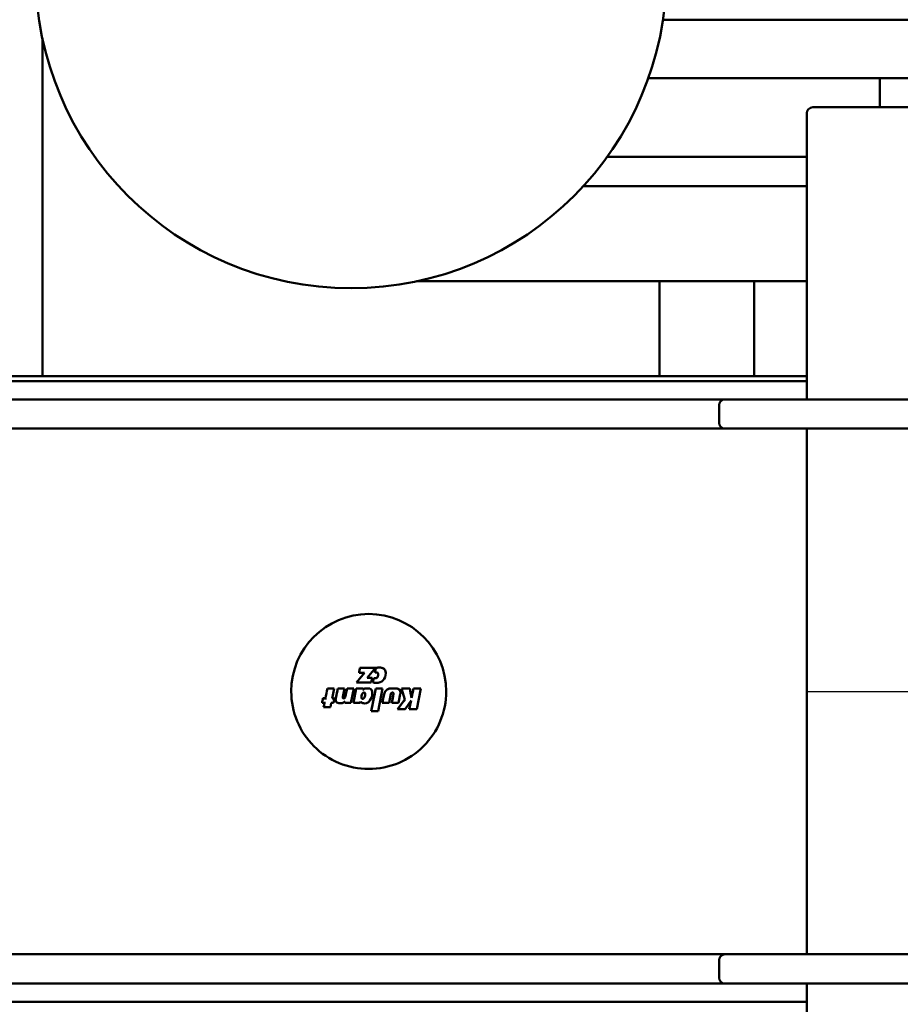
# Model space of a CAD drawing. Extents: x 16921 to 26326, y -9679 to -268.
# Drawn here: x 22047 to 22197, y -4422 to -4253 of the extents above; entities that cross this region are included whole.
import ezdxf

# ---------------------------------------------------------------- set-up
doc = ezdxf.new("R2010")
doc.units = 0
doc.header["$LTSCALE"] = 30
doc.header["$MEASUREMENT"] = 0
doc.layers.get('0').update_dxf_attribs({"linetype": 'CONTINUOUS'})
doc.layers.add('Viditelná (ISO)', color=7, linetype='CONTINUOUS', lineweight=50)

msp = doc.modelspace()

# ---------------------------------------------------------------- linework, layer by layer
msp.add_line((22181.28, -4368.03), (22271.28, -4368.03))
at = {"layer": 'Viditelná (ISO)'}
for p, q in [((22295.92, -4253.03), (22156.64, -4253.03)), ((22050.42, -4256.22), (22050.42, -4314.03)), ((22154.14, -4263.03), (22298.42, -4263.03)), ((22193.78, -4268.03), (22193.78, -4263.03)), ((22181.28, -4318.03), (22181.28, -4269.03)), ((22182.28, -4268.03), (22197.28, -4268.03)), ((22255.28, -4268.03), (22197.28, -4268.03)), ((22156.46, -4276.53), (22147.08, -4276.53)), ((22156.46, -4276.53), (22165.35, -4276.53)), ((22181.28, -4276.53), (22165.35, -4276.53)), ((22143.01, -4281.53), (22156.46, -4281.53)), ((22165.35, -4281.53), (22156.46, -4281.53)), ((22165.35, -4281.53), (22181.28, -4281.53)), ((22181.28, -4297.82), (22114.47, -4297.82)), ((22156.07, -4314.03), (22156.07, -4297.82)), ((22172.28, -4297.82), (22172.28, -4314.03)), ((22181.28, -4314.03), (20236.28, -4314.03)), ((22181.28, -4314.93), (21951.28, -4314.93)), ((22167.28, -4318.03), (22013.66, -4318.03)), ((22167.28, -4318.03), (22197.28, -4318.03)), ((22255.28, -4318.03), (22197.28, -4318.03)), ((22166.28, -4322.03), (22166.28, -4319.03)), ((22013.66, -4323.03), (22167.28, -4323.03)), ((22197.28, -4323.03), (22167.28, -4323.03)), ((22181.28, -4413.03), (22181.28, -4323.03)), ((22197.28, -4323.03), (22255.28, -4323.03)), ((22104.19, -4366.5), (22105.55, -4364.82)), ((22104.62, -4364.82), (22104.78, -4364)), ((22105.55, -4364.82), (22104.62, -4364.82)), ((22104.62, -4364.82), (22104.62, -4364.82)), ((22104.78, -4364), (22104.78, -4364)), ((22104.78, -4364), (22107.44, -4364)), ((22107.44, -4364), (22106.03, -4365.71)), ((22107.48, -4364.02), (22107.32, -4364.82)), ((22107.32, -4364.82), (22107.36, -4364.8)), ((22107.32, -4364.82), (22107.32, -4364.82)), ((22107.36, -4364.8), (22107.41, -4364.79)), ((22107.41, -4364.79), (22107.46, -4364.78)), ((22107.44, -4364), (22107.44, -4364)), ((22107.46, -4364.78), (22107.5, -4364.77)), ((22107.48, -4364.02), (22107.48, -4364.02)), ((22107.5, -4364.77), (22107.54, -4364.77)), ((22107.54, -4364.77), (22107.59, -4364.76)), ((22107.59, -4364.76), (22107.69, -4364.77)), ((22107.69, -4364.77), (22107.76, -4364.8)), ((22107.76, -4364.8), (22107.82, -4364.84)), ((22107.83, -4365.44), (22107.76, -4365.58)), ((22107.82, -4364.84), (22107.86, -4364.9)), ((22107.88, -4365.27), (22107.83, -4365.44)), ((22107.83, -4365.44), (22107.83, -4365.43)), ((22107.86, -4364.9), (22107.89, -4364.99)), ((22107.89, -4365.09), (22107.88, -4365.27)), ((22107.88, -4365.27), (22107.88, -4365.27)), ((22107.89, -4364.99), (22107.89, -4365.09)), ((22108.92, -4364.18), (22108.82, -4364.12)), ((22108.92, -4364.18), (22108.92, -4364.18)), ((22109.08, -4364.37), (22108.92, -4364.18)), ((22109.08, -4364.37), (22109.08, -4364.37)), ((22109.18, -4364.6), (22109.08, -4364.37)), ((22109.09, -4365.57), (22109.18, -4365.24)), ((22109.18, -4364.6), (22109.18, -4364.6)), ((22109.21, -4364.88), (22109.18, -4364.6)), ((22109.18, -4365.24), (22109.21, -4364.88)), ((22109.21, -4364.88), (22109.21, -4364.88)), ((22106.7, -4366.5), (22104.19, -4366.5)), ((22104.19, -4366.5), (22104.19, -4366.5)), ((22106.03, -4365.71), (22106.86, -4365.71)), ((22106.86, -4365.71), (22106.7, -4366.5)), ((22106.86, -4365.71), (22106.86, -4365.71)), ((22107.14, -4365.7), (22106.98, -4366.47)), ((22106.98, -4366.47), (22107.08, -4366.5)), ((22106.98, -4366.47), (22106.98, -4366.47)), ((22107.08, -4366.5), (22107.18, -4366.52)), ((22107.14, -4365.7), (22107.14, -4365.7)), ((22107.18, -4365.72), (22107.14, -4365.7)), ((22107.18, -4365.72), (22107.18, -4365.72)), ((22107.23, -4365.74), (22107.18, -4365.72)), ((22107.18, -4366.52), (22107.27, -4366.54)), ((22107.23, -4365.74), (22107.23, -4365.74)), ((22107.27, -4365.75), (22107.23, -4365.74)), ((22107.27, -4365.75), (22107.27, -4365.75)), ((22107.32, -4365.76), (22107.27, -4365.75)), ((22107.27, -4366.54), (22107.37, -4366.56)), ((22107.32, -4365.76), (22107.32, -4365.76)), ((22107.36, -4365.77), (22107.32, -4365.76)), ((22107.36, -4365.77), (22107.36, -4365.77)), ((22107.41, -4365.77), (22107.36, -4365.77)), ((22107.37, -4366.56), (22107.46, -4366.57)), ((22107.54, -4365.75), (22107.41, -4365.77)), ((22107.41, -4365.77), (22107.41, -4365.77)), ((22107.46, -4366.57), (22107.56, -4366.57)), ((22107.66, -4365.68), (22107.54, -4365.75)), ((22107.54, -4365.75), (22107.54, -4365.75)), ((22107.56, -4366.57), (22107.91, -4366.54)), ((22107.76, -4365.58), (22107.66, -4365.68)), ((22107.66, -4365.68), (22107.66, -4365.68)), ((22107.76, -4365.58), (22107.76, -4365.58)), ((22107.91, -4366.54), (22108.23, -4366.45)), ((22108.23, -4366.45), (22108.51, -4366.31)), ((22108.51, -4366.31), (22108.75, -4366.11)), ((22108.75, -4366.11), (22108.95, -4365.86)), ((22108.95, -4365.86), (22109.09, -4365.57)), ((22093.02, -4368.03), (22093.02, -4368.04)), ((22099.22, -4367.5), (22099.22, -4367.5)), ((22099.43, -4367.5), (22100.39, -4367.5)), ((22100.39, -4367.5), (22100.04, -4369.21)), ((22100.39, -4367.5), (22100.39, -4367.5)), ((22101, -4367.5), (22100.67, -4369.13)), ((22101, -4367.5), (22101, -4367.5)), ((22102.15, -4367.5), (22101, -4367.5)), ((22101.85, -4368.97), (22102.15, -4367.5)), ((22102.15, -4367.5), (22102.15, -4367.5)), ((22102.57, -4367.5), (22102.27, -4368.96)), ((22102.57, -4367.5), (22102.57, -4367.5)), ((22103.72, -4367.5), (22102.57, -4367.5)), ((22103.22, -4370), (22103.72, -4367.5)), ((22103.65, -4370), (22104.16, -4367.5)), ((22103.72, -4367.5), (22103.72, -4367.5)), ((22104.16, -4367.5), (22104.16, -4367.5)), ((22104.16, -4367.5), (22105.31, -4367.5)), ((22105.05, -4369), (22105.06, -4368.8)), ((22105.06, -4368.8), (22105.11, -4368.61)), ((22105.11, -4368.61), (22105.18, -4368.45)), ((22105.18, -4368.45), (22105.27, -4368.32)), ((22105.31, -4367.5), (22105.26, -4367.78)), ((22105.26, -4367.78), (22105.4, -4367.67)), ((22105.27, -4368.32), (22105.36, -4368.24)), ((22105.31, -4367.5), (22105.31, -4367.5)), ((22105.36, -4368.24), (22105.47, -4368.22)), ((22105.4, -4367.67), (22105.52, -4367.59)), ((22105.4, -4367.67), (22105.4, -4367.67)), ((22105.47, -4368.22), (22105.54, -4368.22)), ((22105.54, -4368.22), (22105.59, -4368.25)), ((22105.59, -4368.25), (22105.63, -4368.29)), ((22105.63, -4368.29), (22105.66, -4368.35)), ((22105.67, -4368.71), (22105.63, -4368.9)), ((22105.66, -4368.35), (22105.68, -4368.42)), ((22105.69, -4368.51), (22105.67, -4368.71)), ((22105.67, -4368.71), (22105.67, -4368.71)), ((22105.68, -4368.42), (22105.69, -4368.51)), ((22105.82, -4367.5), (22106.28, -4367.5)), ((22106.63, -4367.62), (22106.67, -4367.66)), ((22106.67, -4367.66), (22106.67, -4367.66)), ((22106.67, -4367.66), (22106.79, -4367.83)), ((22106.72, -4371.39), (22107.51, -4367.5)), ((22106.79, -4367.83), (22106.79, -4367.83)), ((22106.79, -4367.83), (22106.86, -4368.05)), ((22106.86, -4368.66), (22106.79, -4368.99)), ((22106.86, -4368.05), (22106.86, -4368.05)), ((22106.86, -4368.05), (22106.89, -4368.3)), ((22106.89, -4368.3), (22106.86, -4368.66)), ((22106.89, -4368.3), (22106.89, -4368.3)), ((22107.51, -4367.5), (22107.51, -4367.5)), ((22107.51, -4367.5), (22108.67, -4367.5)), ((22108.67, -4367.5), (22107.88, -4371.39)), ((22108.61, -4370), (22108.92, -4368.5)), ((22108.67, -4367.5), (22108.67, -4367.5)), ((22108.92, -4368.5), (22109.02, -4368.17)), ((22108.92, -4368.5), (22108.92, -4368.5)), ((22109.02, -4368.17), (22109.19, -4367.91)), ((22109.02, -4368.17), (22109.02, -4368.17)), ((22109.19, -4367.91), (22109.43, -4367.7)), ((22109.19, -4367.91), (22109.19, -4367.91)), ((22109.43, -4367.7), (22109.59, -4367.62)), ((22109.43, -4367.7), (22109.43, -4367.7)), ((22110.09, -4368.42), (22109.77, -4370)), ((22110.08, -4367.5), (22110.88, -4367.5)), ((22110.11, -4368.36), (22110.09, -4368.42)), ((22110.14, -4368.31), (22110.11, -4368.36)), ((22110.18, -4368.28), (22110.14, -4368.31)), ((22110.24, -4368.25), (22110.18, -4368.28)), ((22110.23, -4370), (22110.55, -4368.42)), ((22110.3, -4368.23), (22110.24, -4368.25)), ((22110.36, -4368.23), (22110.3, -4368.23)), ((22110.42, -4368.23), (22110.36, -4368.23)), ((22110.46, -4368.24), (22110.42, -4368.23)), ((22110.5, -4368.26), (22110.46, -4368.24)), ((22110.53, -4368.29), (22110.5, -4368.26)), ((22110.55, -4368.33), (22110.53, -4368.29)), ((22110.55, -4368.37), (22110.55, -4368.33)), ((22110.55, -4368.38), (22110.55, -4368.37)), ((22110.55, -4368.39), (22110.55, -4368.38)), ((22110.55, -4368.4), (22110.55, -4368.39)), ((22110.55, -4368.39), (22110.55, -4368.39)), ((22110.55, -4368.41), (22110.55, -4368.4)), ((22110.55, -4368.4), (22110.55, -4368.4)), ((22110.55, -4368.4), (22110.55, -4368.4)), ((22110.55, -4368.4), (22110.55, -4368.4)), ((22110.55, -4368.42), (22110.55, -4368.41)), ((22110.55, -4368.41), (22110.55, -4368.41)), ((22110.55, -4368.42), (22110.55, -4368.42)), ((22111.35, -4367.6), (22111.41, -4367.63)), ((22111.69, -4368.5), (22111.39, -4370)), ((22111.41, -4367.63), (22111.41, -4367.63)), ((22111.41, -4367.63), (22111.58, -4367.78)), ((22111.58, -4367.78), (22111.58, -4367.78)), ((22111.58, -4367.78), (22111.69, -4367.97)), ((22111.69, -4367.97), (22111.69, -4367.97)), ((22111.69, -4367.97), (22111.73, -4368.19)), ((22111.7, -4368.44), (22111.69, -4368.5)), ((22111.71, -4368.39), (22111.7, -4368.44)), ((22111.72, -4368.33), (22111.71, -4368.39)), ((22111.73, -4368.19), (22111.72, -4368.23)), ((22111.72, -4368.23), (22111.72, -4368.28)), ((22111.72, -4368.28), (22111.72, -4368.33)), ((22111.73, -4368.19), (22111.73, -4368.19)), ((22111.92, -4367.5), (22113.3, -4367.5)), ((22112.49, -4369.42), (22111.92, -4367.5)), ((22111.92, -4367.5), (22111.92, -4367.5)), ((22113.3, -4367.5), (22113.62, -4369.12)), ((22113.3, -4367.5), (22113.3, -4367.5)), ((22113.62, -4369.12), (22113.95, -4367.5)), ((22113.95, -4367.5), (22115.02, -4367.5)), ((22113.95, -4367.5), (22113.95, -4367.5)), ((22115.22, -4367.5), (22114.5, -4371.06)), ((22115.04, -4367.5), (22115.22, -4367.5)), ((22115.22, -4367.5), (22115.22, -4367.5)), ((22119.54, -4368.03), (22119.54, -4368.04)), ((22098.29, -4370), (22098.29, -4370)), ((22098.45, -4369.21), (22098.45, -4369.21)), ((22098.91, -4370), (22098.5, -4370)), ((22098.66, -4369.21), (22099.07, -4369.21)), ((22098.87, -4369.21), (22098.87, -4369.21)), ((22099.88, -4370), (22099.73, -4370.73)), ((22100.27, -4370), (22099.88, -4370)), ((22100.04, -4369.21), (22100.43, -4369.21)), ((22100.43, -4369.21), (22100.27, -4370)), ((22100.43, -4369.21), (22100.43, -4369.21)), ((22100.63, -4369.39), (22100.62, -4369.44)), ((22100.62, -4369.44), (22100.62, -4369.43)), ((22100.62, -4369.44), (22100.62, -4369.48)), ((22100.62, -4369.48), (22100.65, -4369.64)), ((22100.62, -4369.48), (22100.62, -4369.48)), ((22100.64, -4369.28), (22100.63, -4369.34)), ((22100.63, -4369.34), (22100.63, -4369.33)), ((22100.63, -4369.34), (22100.63, -4369.39)), ((22100.63, -4369.39), (22100.63, -4369.39)), ((22100.65, -4369.21), (22100.64, -4369.28)), ((22100.64, -4369.28), (22100.64, -4369.28)), ((22100.67, -4369.13), (22100.65, -4369.21)), ((22100.65, -4369.21), (22100.65, -4369.21)), ((22100.65, -4369.64), (22100.71, -4369.78)), ((22100.71, -4369.78), (22100.83, -4369.9)), ((22100.83, -4369.9), (22100.98, -4369.98)), ((22100.98, -4369.98), (22101.18, -4370.03)), ((22101.18, -4370.03), (22101.41, -4370.04)), ((22101.41, -4370.04), (22101.56, -4370.03)), ((22101.56, -4370.03), (22101.71, -4370.01)), ((22101.71, -4370.01), (22101.85, -4369.97)), ((22101.84, -4369.03), (22101.85, -4369)), ((22101.84, -4369.05), (22101.84, -4369.03)), ((22101.84, -4369.06), (22101.84, -4369.05)), ((22101.85, -4369.1), (22101.84, -4369.06)), ((22101.85, -4368.98), (22101.85, -4368.97)), ((22101.85, -4368.99), (22101.85, -4368.98)), ((22101.85, -4369), (22101.85, -4368.99)), ((22101.85, -4369.1), (22101.85, -4369.1)), ((22101.86, -4369.14), (22101.85, -4369.1)), ((22101.85, -4369.97), (22101.98, -4369.91)), ((22101.86, -4369.14), (22101.86, -4369.14)), ((22101.89, -4369.17), (22101.86, -4369.14)), ((22101.89, -4369.17), (22101.89, -4369.17)), ((22101.93, -4369.19), (22101.89, -4369.17)), ((22101.93, -4369.19), (22101.93, -4369.19)), ((22101.98, -4369.2), (22101.93, -4369.19)), ((22101.98, -4369.2), (22101.98, -4369.2)), ((22102.03, -4369.21), (22101.98, -4369.2)), ((22101.98, -4369.91), (22102.11, -4369.83)), ((22102.09, -4369.2), (22102.03, -4369.21)), ((22102.03, -4369.21), (22102.03, -4369.21)), ((22102.14, -4369.18), (22102.09, -4369.2)), ((22102.09, -4369.2), (22102.09, -4369.2)), ((22102.11, -4369.83), (22102.23, -4369.74)), ((22102.19, -4369.15), (22102.14, -4369.18)), ((22102.14, -4369.18), (22102.14, -4369.18)), ((22102.23, -4369.74), (22102.17, -4370)), ((22102.17, -4370), (22103.22, -4370)), ((22102.17, -4370), (22102.17, -4370)), ((22102.22, -4369.1), (22102.19, -4369.15)), ((22102.19, -4369.15), (22102.19, -4369.15)), ((22102.25, -4369.04), (22102.22, -4369.1)), ((22102.22, -4369.1), (22102.22, -4369.1)), ((22102.27, -4368.96), (22102.25, -4369.04)), ((22102.25, -4369.04), (22102.25, -4369.04)), ((22102.27, -4368.96), (22102.27, -4368.96)), ((22104.8, -4370), (22103.65, -4370)), ((22103.65, -4370), (22103.65, -4370)), ((22104.86, -4369.73), (22104.8, -4370)), ((22104.95, -4369.84), (22104.86, -4369.73)), ((22105.05, -4369.92), (22104.95, -4369.84)), ((22105.06, -4369.09), (22105.05, -4369)), ((22105.16, -4369.99), (22105.05, -4369.92)), ((22105.06, -4369.09), (22105.06, -4369.09)), ((22105.07, -4369.16), (22105.06, -4369.09)), ((22105.07, -4369.16), (22105.07, -4369.16)), ((22105.1, -4369.22), (22105.07, -4369.16)), ((22105.1, -4369.22), (22105.1, -4369.22)), ((22105.14, -4369.26), (22105.1, -4369.22)), ((22105.14, -4369.26), (22105.14, -4369.26)), ((22105.19, -4369.28), (22105.14, -4369.26)), ((22105.27, -4370.03), (22105.16, -4369.99)), ((22105.19, -4369.28), (22105.19, -4369.28)), ((22105.26, -4369.29), (22105.19, -4369.28)), ((22105.37, -4369.26), (22105.26, -4369.29)), ((22105.26, -4369.29), (22105.26, -4369.29)), ((22105.4, -4370.06), (22105.27, -4370.03)), ((22105.47, -4369.19), (22105.37, -4369.26)), ((22105.37, -4369.26), (22105.37, -4369.26)), ((22105.55, -4370.07), (22105.4, -4370.06)), ((22105.56, -4369.06), (22105.47, -4369.19)), ((22105.47, -4369.19), (22105.47, -4369.19)), ((22105.9, -4370.01), (22105.55, -4370.07)), ((22105.63, -4368.9), (22105.56, -4369.06)), ((22105.56, -4369.06), (22105.56, -4369.06)), ((22105.63, -4368.9), (22105.63, -4368.9)), ((22106.22, -4369.84), (22105.9, -4370.01)), ((22106.5, -4369.56), (22106.22, -4369.84)), ((22106.67, -4369.29), (22106.5, -4369.56)), ((22106.79, -4368.99), (22106.67, -4369.29)), ((22109.77, -4370), (22108.61, -4370)), ((22108.61, -4370), (22108.61, -4370)), ((22110.23, -4370), (22110.23, -4370)), ((22111.39, -4370), (22110.23, -4370)), ((22111.22, -4371.06), (22112.49, -4369.42)), ((22113.53, -4369.57), (22112.52, -4371.06)), ((22113.23, -4371.06), (22113.53, -4369.57)), ((22113.62, -4369.12), (22113.62, -4369.12)), ((22098.56, -4370.73), (22098.56, -4370.73)), ((22099.73, -4370.73), (22098.77, -4370.73)), ((22107.88, -4371.39), (22106.72, -4371.39)), ((22106.72, -4371.39), (22106.72, -4371.39)), ((22112.52, -4371.06), (22111.22, -4371.06)), ((22111.22, -4371.06), (22111.22, -4371.06)), ((22114.3, -4371.06), (22113.23, -4371.06)), ((22113.23, -4371.06), (22113.23, -4371.06)), ((22167.28, -4413.03), (22013.66, -4413.03)), ((22166.28, -4417.03), (22166.28, -4414.03)), ((22167.28, -4413.03), (22197.28, -4413.03)), ((22255.28, -4413.03), (22197.28, -4413.03)), ((22013.66, -4418.03), (22167.28, -4418.03)), ((22197.28, -4418.03), (22167.28, -4418.03)), ((22181.28, -4467.03), (22181.28, -4418.03)), ((22197.28, -4418.03), (22255.28, -4418.03)), ((21951.28, -4421.14), (22181.28, -4421.14))]:
    msp.add_line(p, q, dxfattribs=at)
at = {"layer": 'Viditelná (ISO)', "flags": 128}
for points in [[(22107.48, -4364.02), (22107.52, -4364.01), (22107.56, -4364), (22107.6, -4363.98), (22107.64, -4363.98), (22107.68, -4363.97), (22107.72, -4363.96), (22107.76, -4363.95), (22107.8, -4363.94), (22107.84, -4363.94), (22107.89, -4363.93), (22107.93, -4363.93), (22107.97, -4363.93), (22108.01, -4363.93), (22108.06, -4363.93), (22108.1, -4363.93), (22108.14, -4363.93), (22108.19, -4363.93), (22108.23, -4363.93), (22108.27, -4363.94), (22108.31, -4363.94), (22108.36, -4363.95), (22108.4, -4363.96), (22108.44, -4363.97), (22108.48, -4363.98)], [(22108.48, -4363.98), (22108.5, -4363.98), (22108.51, -4363.98), (22108.53, -4363.99), (22108.54, -4363.99), (22108.55, -4363.99), (22108.57, -4364), (22108.58, -4364), (22108.6, -4364.01), (22108.61, -4364.01), (22108.63, -4364.02), (22108.64, -4364.03), (22108.66, -4364.03), (22108.67, -4364.04), (22108.68, -4364.04), (22108.7, -4364.05), (22108.71, -4364.06), (22108.73, -4364.06), (22108.74, -4364.07), (22108.75, -4364.08), (22108.77, -4364.09), (22108.78, -4364.09), (22108.8, -4364.1), (22108.81, -4364.11), (22108.82, -4364.12)], [(22093.02, -4368.04), (22093.04, -4368.69), (22093.09, -4369.34), (22093.17, -4369.98), (22093.28, -4370.63), (22093.42, -4371.26), (22093.59, -4371.89), (22093.8, -4372.51), (22094.03, -4373.11), (22094.3, -4373.71), (22094.59, -4374.29), (22094.91, -4374.86), (22095.26, -4375.41), (22095.63, -4375.94), (22096.03, -4376.45), (22096.46, -4376.94), (22096.91, -4377.41), (22097.38, -4377.86), (22097.87, -4378.29), (22098.38, -4378.69), (22098.92, -4379.06), (22099.47, -4379.41), (22100.03, -4379.73), (22100.61, -4380.02), (22101.21, -4380.29), (22101.81, -4380.52), (22102.43, -4380.73), (22103.06, -4380.9), (22103.7, -4381.04), (22104.34, -4381.15), (22104.98, -4381.23), (22105.63, -4381.28), (22106.28, -4381.3), (22106.93, -4381.28), (22107.58, -4381.23), (22108.23, -4381.15), (22108.87, -4381.04), (22109.5, -4380.9), (22110.13, -4380.73), (22110.75, -4380.52), (22111.36, -4380.29), (22111.95, -4380.02), (22112.53, -4379.73), (22113.1, -4379.41), (22113.65, -4379.06), (22114.18, -4378.69), (22114.69, -4378.29), (22115.19, -4377.86), (22115.66, -4377.41), (22116.11, -4376.94), (22116.53, -4376.45), (22116.93, -4375.94), (22117.31, -4375.41), (22117.65, -4374.86), (22117.98, -4374.29), (22118.27, -4373.71), (22118.53, -4373.11), (22118.77, -4372.51), (22118.97, -4371.89), (22119.14, -4371.26), (22119.29, -4370.63), (22119.4, -4369.98), (22119.48, -4369.34), (22119.53, -4368.69), (22119.54, -4368.04)], [(22105.52, -4367.59), (22105.53, -4367.58), (22105.54, -4367.58), (22105.55, -4367.57), (22105.56, -4367.56), (22105.57, -4367.56), (22105.58, -4367.55), (22105.6, -4367.55), (22105.61, -4367.54), (22105.62, -4367.54), (22105.63, -4367.53), (22105.65, -4367.53), (22105.66, -4367.52), (22105.67, -4367.52), (22105.68, -4367.52), (22105.7, -4367.51), (22105.71, -4367.51), (22105.72, -4367.51), (22105.74, -4367.51), (22105.75, -4367.5), (22105.76, -4367.5), (22105.78, -4367.5), (22105.79, -4367.5), (22105.8, -4367.5), (22105.82, -4367.5)], [(22109.59, -4367.62), (22109.61, -4367.61), (22109.63, -4367.6), (22109.65, -4367.59), (22109.67, -4367.58), (22109.69, -4367.57), (22109.71, -4367.57), (22109.73, -4367.56), (22109.75, -4367.55), (22109.77, -4367.55), (22109.79, -4367.54), (22109.81, -4367.54), (22109.83, -4367.53), (22109.85, -4367.53), (22109.87, -4367.52), (22109.89, -4367.52), (22109.91, -4367.51), (22109.93, -4367.51), (22109.95, -4367.51), (22109.98, -4367.51), (22110, -4367.5), (22110.02, -4367.5), (22110.04, -4367.5), (22110.06, -4367.5), (22110.08, -4367.5)], [(22110.88, -4367.5), (22110.9, -4367.5), (22110.92, -4367.5), (22110.94, -4367.5), (22110.96, -4367.5), (22110.98, -4367.5), (22111, -4367.51), (22111.02, -4367.51), (22111.04, -4367.51), (22111.06, -4367.51), (22111.08, -4367.52), (22111.1, -4367.52), (22111.12, -4367.53), (22111.14, -4367.53), (22111.16, -4367.53), (22111.18, -4367.54), (22111.2, -4367.55), (22111.21, -4367.55), (22111.23, -4367.56), (22111.25, -4367.56), (22111.27, -4367.57), (22111.29, -4367.58), (22111.31, -4367.59), (22111.33, -4367.59), (22111.35, -4367.6)]]:
    msp.add_lwpolyline(points, dxfattribs=at)
at = {"layer": 'Viditelná (ISO)'}
msp.add_circle((22103.25, -4245), 54, dxfattribs=at)
for centre, radius, start, end in [((22182.28, -4269.03), 1, 90, 180), ((22167.28, -4319.03), 1, 90, 180), ((22167.28, -4322.03), 1, 180, 270), ((22106.28, -4368.03), 13.26, 0, 180), ((22108.06, -4365.79), 1.86, 76.829, 108.1845), ((22108.23, -4365.05), 1.11, 57.6536, 76.829), ((22105.82, -4368.05), 0.553, 90, 122.8103), ((22106.28, -4368.05), 0.553, 51.4541, 90), ((22106.28, -4368.05), 0.553, 51.4541, 90), ((22110.08, -4368.61), 1.11, 90, 116.4042), ((22110.88, -4368.61), 1.11, 65.0282, 90), ((22167.28, -4414.03), 1, 90, 180), ((22167.28, -4417.03), 1, 180, 270)]:
    msp.add_arc(centre, radius, start, end, dxfattribs=at)
for centre, major_axis, ratio, start_param, end_param in [((22104.26, -4366.38), (15.84, 19.43), 0.000705, 4.706816, 4.793057), ((22104.06, -4367.58), (4.95, 24.6), 0.00022, 4.824545, 4.858346), ((22106.28, -4363.97), (24.87, 0), 0.001117, 4.652084, 4.758894), ((22106.66, -4368.1), (4.94, 24.7), 0.000219, 4.845595, 4.878363), ((22106.38, -4368.08), (12.08, 22.12), 0.000535, 4.826012, 4.832395), ((22107.03, -4368.24), (6.86, 24.23), 0.000304, 4.828377, 4.835119), ((22107.64, -4368.14), (2.09, 25.07), 0.000093, 4.826913, 4.834296), ((22108.79, -4364.07), (20.92, -13.25), 0.000943, 4.71463, 4.719264), ((22109.72, -4365.09), (16.09, -18.86), 0.000725, 4.663352, 4.673371), ((22109.97, -4366.5), (9.51, -22.99), 0.000427, 4.61939, 4.629572), ((22109.53, -4367.65), (2.87, -24.82), 0.000128, 4.589242, 4.600507), ((22106.28, -4365.68), (25.09, 0), 0.001117, 4.702304, 4.73526), ((22106.65, -4368.1), (5.03, 24.69), 0.000223, 4.778475, 4.809619), ((22107.34, -4365.77), (22.7, -10.65), 0.001011, 4.704017, 4.705949), ((22107.17, -4365.69), (23.43, -8.92), 0.001044, 4.713326, 4.715196), ((22106.98, -4365.64), (24.07, -7.01), 0.001072, 4.723077, 4.724899), ((22106.75, -4365.62), (24.61, -4.83), 0.001096, 4.733614, 4.735451), ((22106.54, -4365.65), (24.94, -2.7), 0.00111, 4.743667, 4.745594), ((22106.36, -4365.71), (25.08, -0.83), 0.001116, 4.752512, 4.754546), ((22105.94, -4365.99), (24.76, 4.17), 0.001101, 4.771798, 4.776999), ((22105.6, -4366.82), (21.88, 12.42), 0.000971, 4.80078, 4.806016), ((22105.84, -4367.62), (17.09, 18.51), 0.000757, 4.817932, 4.823782), ((22099.4, -4366.6), (4.91, 23.7), 0.000226, 4.602213, 4.674504), ((22099.43, -4367.5), (-0.204, 0), 0.001093, 0.000001, 1.570797), ((22106.28, -4367.47), (25.19, 0), 0.001117, 4.428406, 4.476125), ((22101.1, -4366.98), (4.88, 24.15), 0.000221, 4.623209, 4.690814), ((22106.28, -4367.47), (25.19, 0), 0.001117, 4.500966, 4.547775), ((22102.61, -4367.27), (5.01, 24.41), 0.000224, 4.643055, 4.703089), ((22106.28, -4367.47), (25.19, 0), 0.001117, 4.56448, 4.610694), ((22104.13, -4367.59), (5, 24.6), 0.000222, 4.614299, 4.716016), ((22106.28, -4367.47), (25.19, 0), 0.001117, 4.627906, 4.673725), ((22105.75, -4367.36), (19.75, 15.63), 0.000875, 4.686643, 4.693662), ((22105.85, -4367.35), (21.17, 13.65), 0.000938, 4.690559, 4.696262), ((22105.85, -4367.92), (5.68, 24.54), 0.000252, 4.672849, 4.680319), ((22105.72, -4367.99), (1.76, 25.13), 0.000078, 4.683452, 4.691539), ((22106.28, -4367.47), (25.19, 0), 0.001117, 4.693925, 4.712389), ((22106.63, -4367.59), (19.7, -15.7), 0.000873, 4.713085, 4.715494), ((22106.73, -4367.72), (14.13, -20.86), 0.000626, 4.709076, 4.717396), ((22107.35, -4368.24), (5.01, 24.67), 0.000222, 4.584607, 4.742495), ((22106.81, -4367.85), (7.89, -23.93), 0.00035, 4.71145, 4.720395), ((22106.86, -4367.97), (2.32, -25.08), 0.000103, 4.715345, 4.725494), ((22106.28, -4367.47), (25.19, 0), 0.001117, 4.76105, 4.807283), ((22108.9, -4368.56), (5.02, 24.55), 0.000224, 4.653819, 4.714888), ((22108.81, -4368.83), (7.58, 23.88), 0.000338, 4.726111, 4.739795), ((22108.29, -4369.3), (13.43, 21.18), 0.000598, 4.765895, 4.778547), ((22107.49, -4369.39), (18.81, 16.66), 0.000836, 4.8023, 4.814871), ((22106.76, -4368.99), (22.55, 11.2), 0.001, 4.830324, 4.837714), ((22106.28, -4367.47), (25.19, 0), 0.001117, 4.863871, 4.895986), ((22110.45, -4368.87), (4.91, 24.35), 0.000221, 4.665909, 4.730958), ((22110.56, -4368.15), (0.71, 24.82), 0.000032, 4.70264, 4.703033), ((22110.55, -4368.43), (2.33, 24.72), 0.000105, 4.713565, 4.713879), ((22110.25, -4369.3), (7.62, 23.65), 0.000342, 4.750266, 4.750511), ((22110.44, -4368.9), (5.15, 24.3), 0.000232, 4.733052, 4.733317), ((22110.09, -4369.54), (9.17, 23.11), 0.000412, 4.761062, 4.761289), ((22107.36, -4365.72), (22.73, -10.58), 0.001012, 4.889395, 4.892024), ((22108.64, -4365.25), (18.98, -16.17), 0.00085, 4.859136, 4.868587), ((22110.38, -4365.66), (12.36, -21.44), 0.000557, 4.810986, 4.819654), ((22111.56, -4367.17), (3.95, -24.3), 0.000179, 4.745292, 4.754299), ((22106.28, -4367.47), (25.19, 0), 0.001117, 4.937916, 4.994672), ((22113.14, -4366.66), (4.73, -23.74), 0.000218, 4.747725, 4.816126), ((22113.54, -4369.51), (4.84, 23.59), 0.000224, 4.729151, 4.797916), ((22106.28, -4367.47), (25.19, 0), 0.001117, 5.021858, 5.067657), ((22115.02, -4367.5), (0.204, 0), 0.001094, 4.71239, 6.283186), ((22098.98, -4366.55), (4.76, 23.6), 0.000221, 4.565985, 4.599758), ((22098.5, -4370), (-0.204, 0), 0.001095, 0.000001, 1.570797), ((22098.66, -4369.21), (-0.204, 0), 0.001095, 0.000001, 1.570797), ((22106.28, -4369.18), (25.17, 0), 0.001117, 4.396125, 4.413496), ((22099.38, -4366.64), (4.76, 23.72), 0.00022, 4.539055, 4.570339), ((22099.07, -4369.21), (-0.204, 0), 0.001093, 0.000001, 1.570797), ((22106.28, -4369.18), (25.17, 0), 0.001117, 4.461718, 4.477716), ((22100.74, -4367.65), (1.65, 24.52), 0.000075, 4.639628, 4.641586), ((22100.66, -4367.89), (0.6, 24.55), 0.000027, 4.647549, 4.64935), ((22100.9, -4367.3), (3.3, 24.38), 0.00015, 4.628786, 4.631187), ((22100.82, -4367.46), (2.53, 24.46), 0.000115, 4.633627, 4.635757), ((22100.99, -4367.15), (4, 24.29), 0.000182, 4.624867, 4.62769), ((22101.07, -4367.02), (4.67, 24.18), 0.000212, 4.621766, 4.625015), ((22101.79, -4368.61), (3.18, -24.58), 0.000143, 4.730816, 4.732585), ((22102.22, -4369.89), (10.35, -22.53), 0.000466, 4.67721, 4.678837), ((22103.4, -4370.74), (17.07, -18.11), 0.000766, 4.623037, 4.624672), ((22104.72, -4370.76), (21.7, -12.42), 0.000969, 4.582304, 4.584056), ((22105.67, -4370.21), (24.18, -6.73), 0.001076, 4.557119, 4.559088), ((22106.17, -4369.5), (25.08, -1.96), 0.001113, 4.544586, 4.546863), ((22106.36, -4368.67), (25.01, 2.98), 0.001109, 4.538424, 4.540793), ((22106.09, -4367.56), (23.36, 9.44), 0.001035, 4.539779, 4.542017), ((22105.28, -4366.73), (19.9, 15.37), 0.000884, 4.553316, 4.555601), ((22102.73, -4367.29), (5.06, 24.42), 0.000227, 4.601191, 4.611796), ((22104.2, -4366.45), (15.1, 20), 0.000673, 4.577836, 4.580247), ((22103.3, -4366.68), (10.29, 22.77), 0.00046, 4.606158, 4.608825), ((22102.74, -4367.11), (6.24, 24.14), 0.000279, 4.632509, 4.635558), ((22104.99, -4368.11), (1.65, -25.11), 0.000073, 4.747957, 4.751417), ((22104.89, -4368.37), (5.96, -24.44), 0.000265, 4.741967, 4.744883), ((22104.88, -4368.76), (11.67, -22.27), 0.000518, 4.730098, 4.732607), ((22105.11, -4369.2), (17.84, -17.71), 0.000792, 4.712507, 4.714745), ((22105.62, -4369.45), (22.81, -10.59), 0.001013, 4.69192, 4.69418), ((22106.11, -4369.37), (24.96, -3.16), 0.001108, 4.675765, 4.678311), ((22106.5, -4368.97), (24.54, 5.64), 0.001088, 4.661499, 4.666031), ((22106.53, -4368.35), (20.05, 15.25), 0.000889, 4.653771, 4.658788), ((22106.27, -4368.02), (14.54, 20.58), 0.000644, 4.656107, 4.662291), ((22106.04, -4367.92), (9.99, 23.13), 0.000443, 4.663309, 4.670373), ((22110.84, -4371.54), (14.98, 19.43), 0.000682, 4.737341, 4.822162), ((22113.54, -4369.49), (4.76, 23.61), 0.000221, 4.645818, 4.708821), ((22098.77, -4370.73), (-0.204, 0), 0.001095, 0.000001, 1.570797), ((22114.3, -4371.06), (0.204, 0), 0.001094, 4.71239, 6.282966)]:
    msp.add_ellipse(centre, major_axis=major_axis, ratio=ratio, start_param=start_param, end_param=end_param, dxfattribs=at)

doc.saveas('drawing.dxf')
